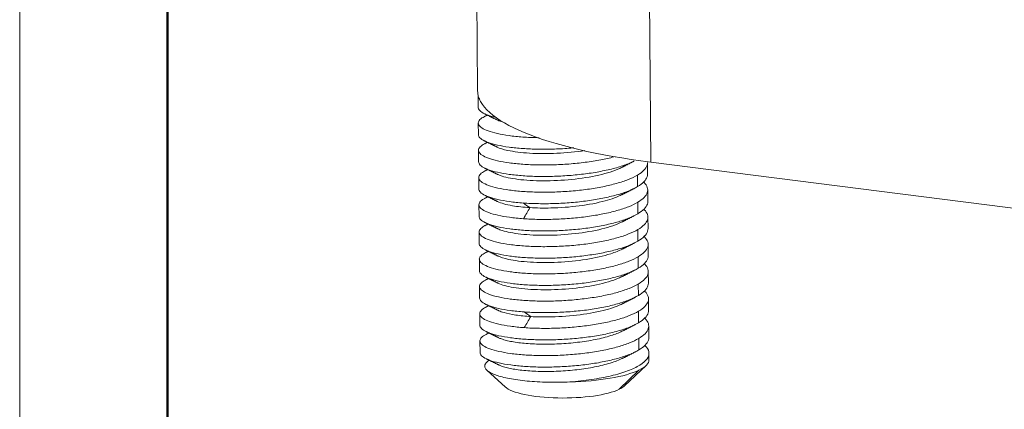
# Model space of a CAD drawing. Units: millimetres. Extents: x 1558 to 2004, y 481 to 796.
# Drawn here: x 1558 to 1593, y 499 to 513 of the extents above; entities that cross this region are included whole.
import ezdxf

# ---------------------------------------------------------------- set-up
doc = ezdxf.new("R2010")
doc.units = ezdxf.units.MM
doc.header["$LTSCALE"] = 65.395
doc.layers.add('1', color=7, linetype='CONTINUOUS', true_color=0xffffff)
doc.layers.add('Dim', color=3, linetype='CONTINUOUS', lineweight=15)
doc.layers.add('图框', color=7, linetype='CONTINUOUS', lineweight=20)

# ---------------------------------------------------------------- blocks, each defined once
blk = doc.blocks.new('A4图框-NEW')
at = {"layer": '图框', "color": 1, "lineweight": 18}
blk.add_line((833.413, 690.535), (833.413, 480.535), dxfattribs=at)
at = {"layer": '图框', "lineweight": 50}
blk.add_line((836.913, 484.018), (836.913, 675.021), dxfattribs=at)

msp = doc.modelspace()

# ---------------------------------------------------------------- linework, layer by layer
at = {"layer": '1', "color": 7, "linetype": 'Continuous', "lineweight": 18}
for p, q in [((1574.524, 520.572), (1574.6, 510.386)), ((1574.622, 510.19), (1574.625, 509.781)), ((1574.63, 509.223), (1574.633, 508.815)), ((1574.637, 508.256), (1574.64, 507.848)), ((1580.643, 507.409), (1580.64, 507.818)), ((1622.364, 502.552), (1580.753, 507.836)), ((1574.644, 507.289), (1574.647, 506.881)), ((1580.651, 506.442), (1580.648, 506.851)), ((1574.651, 506.323), (1574.654, 505.914)), ((1580.658, 505.476), (1580.655, 505.884)), ((1574.659, 505.356), (1574.662, 504.947)), ((1580.665, 504.509), (1580.662, 504.917)), ((1574.666, 504.389), (1574.669, 503.98)), ((1580.672, 503.542), (1580.669, 503.95)), ((1574.673, 503.422), (1574.676, 503.013)), ((1580.68, 502.575), (1580.677, 502.984)), ((1574.68, 502.455), (1574.683, 502.047)), ((1580.687, 501.608), (1580.684, 502.017)), ((1574.688, 501.488), (1574.691, 501.08)), ((1580.693, 500.818), (1580.691, 501.05)), ((1579.822, 499.89), (1580.588, 500.615)), ((1574.941, 500.443), (1575.578, 499.858))]:
    msp.add_line(p, q, dxfattribs=at)
at = {"layer": '1', "color": 7, "linetype": 'Continuous', "lineweight": 13}
for p, q in [((1580.686, 516.85), (1580.753, 507.836)), ((1580.287, 506.967), (1580.284, 507.376)), ((1580.294, 506), (1580.291, 506.409)), ((1580.302, 505.033), (1580.298, 505.442)), ((1580.309, 504.066), (1580.306, 504.475)), ((1580.316, 503.1), (1580.313, 503.508)), ((1580.323, 502.133), (1580.32, 502.541)), ((1580.331, 501.166), (1580.327, 501.574)), ((1579.637, 499.77), (1580.336, 500.452))]:
    msp.add_line(p, q, dxfattribs=at)
at = {"layer": '1', "color": 7, "linetype": 'Continuous', "lineweight": 18}
for centre, major_axis, start_param, end_param in [((1586.1, 510.472), (11.5, 0.086), 3.141598, 4.226945), ((1577.693, 500.795), (3, 0.022), 5.788459, 6.283199), ((1577.693, 500.795), (3, 0.022), 4.774824, 5.788459), ((1577.699, 500.022), (2.2, 0.016), 3.408702, 5.788459), ((1577.699, 500.022), (2.2, 0.016), 5.788459, 6.016077)]:
    msp.add_ellipse(centre, major_axis=major_axis, ratio=0.255203, start_param=start_param, end_param=end_param, dxfattribs=at)
at = {"layer": '1', "color": 7, "linetype": 'Continuous', "lineweight": 18, "extrusion": (-1.1814e-12, -6.675e-13, -1)}
msp.add_open_spline([(1574.689, 510.063), (1574.665, 510.086), (1574.647, 510.109), (1574.627, 510.152), (1574.623, 510.171), (1574.622, 510.19)], degree=3, knots=[0, 0, 0, 0, 0.550328, 0.550328, 1, 1, 1, 1], dxfattribs=at)
at = {"layer": '1', "color": 7, "linetype": 'Continuous', "lineweight": 18, "extrusion": (-7.83e-14, -1.427e-13, -1)}
msp.add_open_spline([(1574.625, 509.781), (1574.626, 509.762), (1574.63, 509.743), (1574.658, 509.684), (1574.696, 509.645), (1574.809, 509.57), (1574.884, 509.534), (1575.057, 509.471), (1575.15, 509.444), (1575.255, 509.419)], degree=3, knots=[0, 0, 0, 0, 0.143294, 0.143294, 0.441668, 0.441668, 0.740042, 0.740042, 1, 1, 1, 1], dxfattribs=at)
at = {"layer": '1', "color": 7, "linetype": 'Continuous', "lineweight": 18, "extrusion": (0, -1e-16, -1)}
msp.add_open_spline([(1576.797, 508.702), (1576.782, 508.703), (1576.767, 508.703), (1576.564, 508.706), (1576.382, 508.714), (1576.036, 508.739), (1575.872, 508.756), (1575.569, 508.798), (1575.43, 508.822), (1575.182, 508.878), (1575.073, 508.909), (1574.888, 508.976), (1574.813, 509.012), (1574.7, 509.087), (1574.662, 509.126), (1574.625, 509.205), (1574.625, 509.246), (1574.664, 509.326), (1574.703, 509.365), (1574.783, 509.418), (1574.809, 509.433), (1574.837, 509.448)], degree=3, knots=[0, 0, 0, 0, 0.009443, 0.009443, 0.127475, 0.127475, 0.245507, 0.245507, 0.36354, 0.36354, 0.481572, 0.481572, 0.599605, 0.599605, 0.717637, 0.717637, 0.835669, 0.835669, 0.953702, 0.953702, 1, 1, 1, 1], dxfattribs=at)
at = {"layer": '1', "color": 7, "linetype": 'Continuous', "lineweight": 18, "extrusion": (5.46531e-07, -1.07453e-06, -1)}
msp.add_open_spline([(1574.949, 509.505), (1574.892, 509.475), (1574.835, 509.447)], degree=2, dxfattribs=at)
at = {"layer": '1', "color": 7, "linetype": 'Continuous', "lineweight": 18, "extrusion": (-2.5436e-08, -5.18724e-08, -1)}
msp.add_open_spline([(1574.845, 509.556), (1575.069, 509.446), (1575.297, 509.334)], degree=2, dxfattribs=at)
at = {"layer": '1', "color": 7, "linetype": 'Continuous', "lineweight": 18, "extrusion": (-6.146e-13, -1.7117e-12, -1)}
msp.add_open_spline([(1575.293, 509.336), (1575.336, 509.315), (1575.406, 509.288), (1575.49, 509.262), (1575.512, 509.256)], degree=3, knots=[0, 0, 0, 0, 0.746032, 1, 1, 1, 1], dxfattribs=at)
at = {"layer": '1', "color": 7, "linetype": 'Continuous', "lineweight": 18, "extrusion": (-8e-16, -7.2e-15, -1)}
msp.add_open_spline([(1574.633, 508.815), (1574.633, 508.795), (1574.637, 508.776), (1574.665, 508.717), (1574.703, 508.678), (1574.816, 508.603), (1574.891, 508.567), (1575.076, 508.5), (1575.185, 508.469), (1575.433, 508.414), (1575.573, 508.389), (1575.875, 508.347), (1576.039, 508.331), (1576.385, 508.306), (1576.567, 508.298), (1576.942, 508.291), (1577.136, 508.293), (1577.526, 508.306), (1577.724, 508.317), (1577.954, 508.336), (1577.988, 508.339), (1578.023, 508.342)], degree=3, knots=[0, 0, 0, 0, 0.055469, 0.055469, 0.170969, 0.170969, 0.286469, 0.286469, 0.401969, 0.401969, 0.517469, 0.517469, 0.63297, 0.63297, 0.74847, 0.74847, 0.86397, 0.86397, 0.97947, 0.97947, 1, 1, 1, 1], dxfattribs=at)
at = {"layer": '1', "color": 7, "linetype": 'Continuous', "lineweight": 18, "extrusion": (-4e-16, -5.5e-15, -1)}
msp.add_open_spline([(1579.497, 508.036), (1579.355, 507.997), (1579.203, 507.962), (1578.87, 507.895), (1578.688, 507.864), (1578.312, 507.812), (1578.118, 507.791), (1577.728, 507.759), (1577.531, 507.747), (1577.14, 507.735), (1576.947, 507.733), (1576.571, 507.74), (1576.389, 507.748), (1576.043, 507.772), (1575.88, 507.789), (1575.577, 507.831), (1575.438, 507.855), (1575.189, 507.911), (1575.08, 507.942), (1574.896, 508.009), (1574.821, 508.045), (1574.707, 508.12), (1574.669, 508.159), (1574.632, 508.239), (1574.632, 508.279), (1574.672, 508.359), (1574.711, 508.398), (1574.791, 508.452), (1574.816, 508.467), (1574.845, 508.481)], degree=3, knots=[0, 0, 0, 0, 0.069199, 0.069199, 0.144292, 0.144292, 0.219385, 0.219385, 0.294479, 0.294479, 0.369572, 0.369572, 0.444666, 0.444666, 0.519759, 0.519759, 0.594852, 0.594852, 0.669946, 0.669946, 0.745039, 0.745039, 0.820133, 0.820133, 0.895226, 0.895226, 0.970319, 0.970319, 1, 1, 1, 1], dxfattribs=at)
at = {"layer": '1', "color": 7, "linetype": 'Continuous', "lineweight": 18, "extrusion": (-5.20607e-07, 1.02359e-06, -1)}
msp.add_open_spline([(1574.956, 508.538), (1574.899, 508.509), (1574.843, 508.48)], degree=2, dxfattribs=at)
at = {"layer": '1', "color": 7, "linetype": 'Continuous', "lineweight": 18, "extrusion": (-1.04618e-08, -2.13324e-08, -1)}
msp.add_open_spline([(1574.852, 508.589), (1575.076, 508.479), (1575.304, 508.367)], degree=2, dxfattribs=at)
at = {"layer": '1', "color": 7, "linetype": 'Continuous', "lineweight": 18, "extrusion": (-1e-16, -2.8e-15, -1)}
msp.add_open_spline([(1575.3, 508.369), (1575.391, 508.325), (1575.687, 508.231), (1576.417, 508.137), (1577.412, 508.131), (1578.097, 508.198), (1578.416, 508.248)], degree=3, knots=[0, 0, 0, 0, 0.199227, 0.467269, 0.73531, 1, 1, 1, 1], dxfattribs=at)
at = {"layer": '1', "color": 7, "linetype": 'Continuous', "lineweight": 18, "extrusion": (0, -1.4e-15, -1)}
msp.add_open_spline([(1574.64, 507.848), (1574.64, 507.828), (1574.645, 507.809), (1574.673, 507.751), (1574.711, 507.711), (1574.824, 507.636), (1574.899, 507.6), (1575.083, 507.533), (1575.192, 507.502), (1575.441, 507.447), (1575.58, 507.422), (1575.883, 507.381), (1576.046, 507.364), (1576.392, 507.339), (1576.574, 507.331), (1576.95, 507.324), (1577.143, 507.326), (1577.534, 507.339), (1577.731, 507.35), (1578.122, 507.383), (1578.315, 507.404), (1578.691, 507.455), (1578.873, 507.486), (1579.22, 507.556), (1579.384, 507.595), (1579.688, 507.68), (1579.828, 507.727), (1580.03, 507.808), (1580.102, 507.84), (1580.168, 507.873)], degree=3, knots=[0, 0, 0, 0, 0.036648, 0.036648, 0.11296, 0.11296, 0.189271, 0.189271, 0.265582, 0.265582, 0.341893, 0.341893, 0.418204, 0.418204, 0.494515, 0.494515, 0.570826, 0.570826, 0.647137, 0.647137, 0.723448, 0.723448, 0.79976, 0.79976, 0.876071, 0.876071, 0.952382, 0.952382, 1, 1, 1, 1], dxfattribs=at)
at = {"layer": '1', "color": 7, "linetype": 'Continuous', "lineweight": 18, "extrusion": (-1.88237e-07, 3.70144e-07, -1)}
msp.add_open_spline([(1574.963, 507.571), (1574.906, 507.542), (1574.849, 507.513)], degree=2, dxfattribs=at)
at = {"layer": '1', "color": 7, "linetype": 'Continuous', "lineweight": 18, "extrusion": (8.81468e-09, 1.79768e-08, -1)}
msp.add_open_spline([(1574.86, 507.622), (1575.084, 507.512), (1575.312, 507.4)], degree=2, dxfattribs=at)
at = {"layer": '1', "color": 7, "linetype": 'Continuous', "lineweight": 18, "extrusion": (1e-16, -1.4e-15, -1)}
msp.add_open_spline([(1575.308, 507.402), (1575.323, 507.395), (1575.47, 507.329), (1575.9, 507.223), (1576.794, 507.156), (1577.827, 507.191), (1578.829, 507.333), (1579.432, 507.51), (1579.682, 507.626), (1579.727, 507.649)], degree=3, knots=[0, 0, 0, 0, 0.023457, 0.209704, 0.395951, 0.582197, 0.768444, 0.95469, 1, 1, 1, 1], dxfattribs=at)
at = {"layer": '1', "color": 7, "linetype": 'Continuous', "lineweight": 18, "extrusion": (2.68957e-08, -5.2827e-08, -1)}
msp.add_open_spline([(1579.721, 507.646), (1579.944, 507.759), (1580.171, 507.875)], degree=2, dxfattribs=at)
at = {"layer": '1', "color": 7, "linetype": 'Continuous', "lineweight": 18, "extrusion": (-1.455e-13, 1.231e-13, -1)}
msp.add_open_spline([(1580.64, 507.818), (1580.641, 507.787), (1580.636, 507.755), (1580.606, 507.664), (1580.567, 507.604), (1580.453, 507.488), (1580.377, 507.43), (1580.284, 507.376)], degree=3, knots=[0, 0, 0, 0, 0.20627, 0.20627, 0.603135, 0.603135, 1, 1, 1, 1], dxfattribs=at)
at = {"layer": '1', "color": 7, "linetype": 'Continuous', "lineweight": 18, "extrusion": (1e-16, 2.4e-15, -1)}
msp.add_open_spline([(1580.284, 507.376), (1580.191, 507.321), (1580.081, 507.268), (1579.832, 507.169), (1579.692, 507.122), (1579.388, 507.037), (1579.224, 506.997), (1578.877, 506.928), (1578.695, 506.897), (1578.319, 506.846), (1578.126, 506.824), (1577.735, 506.792), (1577.538, 506.781), (1577.147, 506.768), (1576.954, 506.766), (1576.578, 506.773), (1576.396, 506.781), (1576.051, 506.806), (1575.887, 506.822), (1575.584, 506.864), (1575.445, 506.888), (1575.196, 506.944), (1575.087, 506.975), (1574.903, 507.042), (1574.828, 507.078), (1574.715, 507.153), (1574.677, 507.192), (1574.639, 507.272), (1574.64, 507.312), (1574.679, 507.392), (1574.718, 507.431), (1574.798, 507.485), (1574.823, 507.499), (1574.851, 507.514)], degree=3, knots=[0, 0, 0, 0, 0.064978, 0.064978, 0.129957, 0.129957, 0.194935, 0.194935, 0.259913, 0.259913, 0.324892, 0.324892, 0.38987, 0.38987, 0.454848, 0.454848, 0.519827, 0.519827, 0.584805, 0.584805, 0.649783, 0.649783, 0.714761, 0.714761, 0.77974, 0.77974, 0.844718, 0.844718, 0.909696, 0.909696, 0.974675, 0.974675, 1, 1, 1, 1], dxfattribs=at)
at = {"layer": '1', "color": 7, "linetype": 'Continuous', "lineweight": 18, "extrusion": (2.962e-13, -2.507e-13, -1)}
msp.add_open_spline([(1580.287, 506.967), (1580.38, 507.022), (1580.456, 507.079), (1580.57, 507.196), (1580.609, 507.255), (1580.639, 507.347), (1580.644, 507.378), (1580.643, 507.409)], degree=3, knots=[0, 0, 0, 0, 0.396865, 0.396865, 0.79373, 0.79373, 1, 1, 1, 1], dxfattribs=at)
at = {"layer": '1', "color": 7, "linetype": 'Continuous', "lineweight": 18, "extrusion": (1.75e-14, 5.83e-14, -1)}
msp.add_open_spline([(1574.647, 506.881), (1574.647, 506.862), (1574.652, 506.842), (1574.68, 506.784), (1574.718, 506.745), (1574.831, 506.67), (1574.906, 506.634), (1575.09, 506.567), (1575.199, 506.536), (1575.448, 506.48), (1575.587, 506.455), (1575.89, 506.414), (1576.054, 506.397), (1576.227, 506.384)], degree=3, knots=[0, 0, 0, 0, 0.087633, 0.087633, 0.270106, 0.270106, 0.45258, 0.45258, 0.635053, 0.635053, 0.817527, 0.817527, 1, 1, 1, 1], dxfattribs=at)
at = {"layer": '1', "color": 7, "linetype": 'Continuous', "lineweight": 18, "extrusion": (1.2e-15, -8.4e-15, -1)}
msp.add_open_spline([(1576.227, 506.384), (1576.399, 506.372), (1576.582, 506.364), (1576.957, 506.358), (1577.15, 506.359), (1577.541, 506.372), (1577.738, 506.383), (1578.129, 506.416), (1578.322, 506.437), (1578.698, 506.489), (1578.88, 506.519), (1579.227, 506.589), (1579.391, 506.628), (1579.695, 506.714), (1579.835, 506.76), (1580.084, 506.859), (1580.194, 506.912), (1580.287, 506.967)], degree=3, knots=[0, 0, 0, 0, 0.125, 0.125, 0.25, 0.25, 0.375, 0.375, 0.5, 0.5, 0.625, 0.625, 0.75, 0.75, 0.875, 0.875, 1, 1, 1, 1], dxfattribs=at)
at = {"layer": '1', "color": 7, "linetype": 'Continuous', "lineweight": 18, "extrusion": (-2.01472e-09, 3.95785e-09, -1)}
msp.add_open_spline([(1579.728, 506.678), (1579.951, 506.792), (1580.178, 506.908)], degree=2, dxfattribs=at)
at = {"layer": '1', "color": 7, "linetype": 'Continuous', "lineweight": 18, "extrusion": (2e-16, -2e-16, -1)}
msp.add_open_spline([(1580.505, 507.129), (1580.51, 507.124), (1580.515, 507.119), (1580.576, 507.057), (1580.615, 506.997), (1580.653, 506.878), (1580.652, 506.817), (1580.613, 506.697), (1580.574, 506.637), (1580.46, 506.521), (1580.384, 506.464), (1580.291, 506.409)], degree=3, knots=[0, 0, 0, 0, 0.020508, 0.020508, 0.265381, 0.265381, 0.510254, 0.510254, 0.755127, 0.755127, 1, 1, 1, 1], dxfattribs=at)
at = {"layer": '1', "color": 7, "linetype": 'Continuous', "lineweight": 18, "extrusion": (1.6e-15, 4.1e-15, -1)}
msp.add_open_spline([(1576.231, 505.826), (1576.058, 505.839), (1575.894, 505.855), (1575.591, 505.897), (1575.452, 505.922), (1575.204, 505.977), (1575.094, 506.008), (1574.91, 506.075), (1574.835, 506.111), (1574.722, 506.186), (1574.684, 506.225), (1574.646, 506.305), (1574.647, 506.345), (1574.686, 506.425), (1574.725, 506.465), (1574.805, 506.518), (1574.83, 506.532), (1574.858, 506.547)], degree=3, knots=[0, 0, 0, 0, 0.135302, 0.135302, 0.270604, 0.270604, 0.405906, 0.405906, 0.541208, 0.541208, 0.67651, 0.67651, 0.811812, 0.811812, 0.947114, 0.947114, 1, 1, 1, 1], dxfattribs=at)
at = {"layer": '1', "color": 7, "linetype": 'Continuous', "lineweight": 18, "extrusion": (3.95899e-07, -7.78482e-07, -1)}
msp.add_open_spline([(1574.97, 506.604), (1574.913, 506.575), (1574.856, 506.546)], degree=2, dxfattribs=at)
at = {"layer": '1', "color": 7, "linetype": 'Continuous', "lineweight": 18, "extrusion": (-7.99191e-09, -1.62974e-08, -1)}
msp.add_open_spline([(1574.868, 506.655), (1575.091, 506.545), (1575.319, 506.433)], degree=2, dxfattribs=at)
at = {"layer": '1', "color": 7, "linetype": 'Continuous', "lineweight": 18, "extrusion": (-8e-16, 6.2e-15, -1)}
msp.add_open_spline([(1576.465, 506.219), (1576.696, 506.206), (1577.271, 506.195), (1578.233, 506.266), (1579.133, 506.439), (1579.574, 506.6), (1579.734, 506.682)], degree=3, knots=[0, 0, 0, 0, 0.212082, 0.487798, 0.763514, 1, 1, 1, 1], dxfattribs=at)
at = {"layer": '1', "color": 7, "linetype": 'Continuous', "lineweight": 18, "extrusion": (2.22e-14, 1.238e-13, -1)}
msp.add_open_spline([(1575.315, 506.435), (1575.434, 506.378), (1575.757, 506.286), (1576.235, 506.233), (1576.465, 506.219)], degree=3, knots=[0, 0, 0, 0, 0.558273, 1, 1, 1, 1], dxfattribs=at)
at = {"layer": '1', "color": 7, "linetype": 'Continuous', "lineweight": 13}
for points in [[(1576.465, 506.219), (1576.386, 506.274), (1576.306, 506.329), (1576.227, 506.385)], [(1576.231, 505.826), (1576.309, 505.957), (1576.387, 506.088), (1576.465, 506.219)], [(1576.494, 502.352), (1576.415, 502.407), (1576.335, 502.462), (1576.256, 502.517)], [(1576.26, 501.959), (1576.338, 502.09), (1576.416, 502.221), (1576.494, 502.352)]]:
    msp.add_open_spline(points, degree=3, dxfattribs=at)
at = {"layer": '1', "color": 7, "linetype": 'Continuous', "lineweight": 18, "extrusion": (2.2e-15, -1.59e-14, -1)}
msp.add_open_spline([(1580.291, 506.409), (1580.198, 506.354), (1580.089, 506.301), (1579.839, 506.202), (1579.699, 506.155), (1579.395, 506.07), (1579.231, 506.031), (1578.885, 505.961), (1578.702, 505.93), (1578.326, 505.879), (1578.133, 505.858), (1577.742, 505.825), (1577.545, 505.814), (1577.154, 505.801), (1576.961, 505.799), (1576.586, 505.806), (1576.404, 505.814), (1576.231, 505.826)], degree=3, knots=[0, 0, 0, 0, 0.125, 0.125, 0.25, 0.25, 0.375, 0.375, 0.5, 0.5, 0.625, 0.625, 0.75, 0.75, 0.875, 0.875, 1, 1, 1, 1], dxfattribs=at)
at = {"layer": '1', "color": 7, "linetype": 'Continuous', "lineweight": 18, "extrusion": (-5.2e-15, 4.4e-15, -1)}
msp.add_open_spline([(1580.294, 506), (1580.387, 506.055), (1580.463, 506.112), (1580.577, 506.229), (1580.616, 506.289), (1580.646, 506.38), (1580.651, 506.411), (1580.651, 506.442)], degree=3, knots=[0, 0, 0, 0, 0.396865, 0.396865, 0.79373, 0.79373, 1, 1, 1, 1], dxfattribs=at)
at = {"layer": '1', "color": 7, "linetype": 'Continuous', "lineweight": 18, "extrusion": (1.61e-14, -1.28e-14, -1)}
msp.add_open_spline([(1580.512, 506.162), (1580.517, 506.157), (1580.522, 506.152), (1580.584, 506.09), (1580.622, 506.031), (1580.66, 505.911), (1580.659, 505.85), (1580.62, 505.73), (1580.582, 505.671), (1580.467, 505.554), (1580.391, 505.497), (1580.298, 505.442)], degree=3, knots=[0, 0, 0, 0, 0.020508, 0.020508, 0.265381, 0.265381, 0.510254, 0.510254, 0.755127, 0.755127, 1, 1, 1, 1], dxfattribs=at)
at = {"layer": '1', "color": 7, "linetype": 'Continuous', "lineweight": 18, "extrusion": (0, -4e-16, -1)}
msp.add_open_spline([(1574.654, 505.914), (1574.655, 505.895), (1574.659, 505.876), (1574.687, 505.817), (1574.725, 505.778), (1574.838, 505.703), (1574.913, 505.667), (1575.098, 505.6), (1575.207, 505.569), (1575.455, 505.513), (1575.594, 505.488), (1575.897, 505.447), (1576.061, 505.43), (1576.407, 505.405), (1576.589, 505.397), (1576.964, 505.391), (1577.158, 505.392), (1577.548, 505.405), (1577.745, 505.416), (1578.136, 505.449), (1578.33, 505.47), (1578.705, 505.522), (1578.888, 505.552), (1579.234, 505.622), (1579.398, 505.661), (1579.702, 505.747), (1579.842, 505.793), (1580.092, 505.893), (1580.201, 505.945), (1580.294, 506)], degree=3, knots=[0, 0, 0, 0, 0.035626, 0.035626, 0.109809, 0.109809, 0.183991, 0.183991, 0.258174, 0.258174, 0.332357, 0.332357, 0.406539, 0.406539, 0.480722, 0.480722, 0.554904, 0.554904, 0.629087, 0.629087, 0.70327, 0.70327, 0.777452, 0.777452, 0.851635, 0.851635, 0.925817, 0.925817, 1, 1, 1, 1], dxfattribs=at)
at = {"layer": '1', "color": 7, "linetype": 'Continuous', "lineweight": 18, "extrusion": (-7.62752e-09, 1.4983e-08, -1)}
msp.add_open_spline([(1579.735, 505.711), (1579.958, 505.825), (1580.185, 505.941)], degree=2, dxfattribs=at)
at = {"layer": '1', "color": 7, "linetype": 'Continuous', "lineweight": 18, "extrusion": (0, -1e-15, -1)}
msp.add_open_spline([(1580.298, 505.442), (1580.206, 505.387), (1580.096, 505.334), (1579.846, 505.235), (1579.707, 505.189), (1579.403, 505.103), (1579.238, 505.064), (1578.892, 504.994), (1578.71, 504.964), (1578.334, 504.912), (1578.14, 504.891), (1577.75, 504.858), (1577.552, 504.847), (1577.162, 504.834), (1576.968, 504.832), (1576.593, 504.839), (1576.411, 504.847), (1576.065, 504.872), (1575.901, 504.889), (1575.598, 504.93), (1575.459, 504.955), (1575.211, 505.01), (1575.102, 505.042), (1574.917, 505.109), (1574.842, 505.145), (1574.729, 505.22), (1574.691, 505.259), (1574.654, 505.338), (1574.654, 505.378), (1574.693, 505.458), (1574.732, 505.498), (1574.812, 505.551), (1574.838, 505.566), (1574.866, 505.58)], degree=3, knots=[0, 0, 0, 0, 0.064968, 0.064968, 0.129936, 0.129936, 0.194903, 0.194903, 0.259871, 0.259871, 0.324839, 0.324839, 0.389807, 0.389807, 0.454774, 0.454774, 0.519742, 0.519742, 0.58471, 0.58471, 0.649678, 0.649678, 0.714645, 0.714645, 0.779613, 0.779613, 0.844581, 0.844581, 0.909549, 0.909549, 0.974516, 0.974516, 1, 1, 1, 1], dxfattribs=at)
at = {"layer": '1', "color": 7, "linetype": 'Continuous', "lineweight": 18, "extrusion": (1.73913e-07, -3.41927e-07, -1)}
msp.add_open_spline([(1574.978, 505.637), (1574.921, 505.608), (1574.864, 505.579)], degree=2, dxfattribs=at)
at = {"layer": '1', "color": 7, "linetype": 'Continuous', "lineweight": 18, "extrusion": (1.77259e-08, 3.61489e-08, -1)}
msp.add_open_spline([(1574.874, 505.688), (1575.098, 505.579), (1575.326, 505.467)], degree=2, dxfattribs=at)
at = {"layer": '1', "color": 7, "linetype": 'Continuous', "lineweight": 18, "extrusion": (-1e-16, 9e-16, -1)}
msp.add_open_spline([(1575.322, 505.469), (1575.365, 505.447), (1575.562, 505.37), (1576.1, 505.266), (1577.04, 505.22), (1578.082, 505.281), (1579.053, 505.447), (1579.549, 505.618), (1579.739, 505.713), (1579.74, 505.714)], degree=3, knots=[0, 0, 0, 0, 0.066813, 0.253093, 0.439373, 0.625653, 0.811933, 0.998213, 1, 1, 1, 1], dxfattribs=at)
at = {"layer": '1', "color": 7, "linetype": 'Continuous', "lineweight": 18, "extrusion": (4.33e-14, -3.66e-14, -1)}
msp.add_open_spline([(1580.302, 505.033), (1580.394, 505.088), (1580.47, 505.145), (1580.585, 505.262), (1580.623, 505.322), (1580.653, 505.413), (1580.658, 505.444), (1580.658, 505.476)], degree=3, knots=[0, 0, 0, 0, 0.396865, 0.396865, 0.79373, 0.79373, 1, 1, 1, 1], dxfattribs=at)
at = {"layer": '1', "color": 7, "linetype": 'Continuous', "lineweight": 18, "extrusion": (3.8e-15, -3e-15, -1)}
msp.add_open_spline([(1580.52, 505.195), (1580.525, 505.19), (1580.53, 505.185), (1580.591, 505.123), (1580.629, 505.064), (1580.667, 504.944), (1580.667, 504.884), (1580.628, 504.763), (1580.589, 504.704), (1580.474, 504.587), (1580.399, 504.53), (1580.306, 504.475)], degree=3, knots=[0, 0, 0, 0, 0.020508, 0.020508, 0.265381, 0.265381, 0.510254, 0.510254, 0.755127, 0.755127, 1, 1, 1, 1], dxfattribs=at)
at = {"layer": '1', "color": 7, "linetype": 'Continuous', "lineweight": 18, "extrusion": (1e-16, -6.4e-15, -1)}
msp.add_open_spline([(1574.662, 504.947), (1574.662, 504.928), (1574.666, 504.909), (1574.694, 504.85), (1574.732, 504.811), (1574.845, 504.736), (1574.92, 504.7), (1575.105, 504.633), (1575.214, 504.602), (1575.462, 504.546), (1575.602, 504.521), (1575.904, 504.48), (1576.068, 504.463), (1576.414, 504.438), (1576.596, 504.43), (1576.971, 504.424), (1577.165, 504.425), (1577.555, 504.438), (1577.753, 504.45), (1578.143, 504.482), (1578.337, 504.503), (1578.713, 504.555), (1578.895, 504.585), (1579.242, 504.655), (1579.406, 504.694), (1579.71, 504.78), (1579.849, 504.826), (1580.099, 504.926), (1580.209, 504.978), (1580.302, 505.033)], degree=3, knots=[0, 0, 0, 0, 0.035626, 0.035626, 0.109809, 0.109809, 0.183991, 0.183991, 0.258174, 0.258174, 0.332357, 0.332357, 0.406539, 0.406539, 0.480722, 0.480722, 0.554904, 0.554904, 0.629087, 0.629087, 0.70327, 0.70327, 0.777452, 0.777452, 0.851635, 0.851635, 0.925817, 0.925817, 1, 1, 1, 1], dxfattribs=at)
at = {"layer": '1', "color": 7, "linetype": 'Continuous', "lineweight": 18, "extrusion": (-2.04077e-08, 4.00877e-08, -1)}
msp.add_open_spline([(1579.744, 504.745), (1579.967, 504.859), (1580.194, 504.975)], degree=2, dxfattribs=at)
at = {"layer": '1', "color": 7, "linetype": 'Continuous', "lineweight": 18, "extrusion": (-1e-16, -5.2e-15, -1)}
msp.add_open_spline([(1580.306, 504.475), (1580.213, 504.42), (1580.103, 504.367), (1579.853, 504.268), (1579.714, 504.222), (1579.41, 504.136), (1579.246, 504.097), (1578.899, 504.027), (1578.717, 503.997), (1578.341, 503.945), (1578.147, 503.924), (1577.757, 503.891), (1577.56, 503.88), (1577.169, 503.867), (1576.976, 503.866), (1576.6, 503.872), (1576.418, 503.88), (1576.072, 503.905), (1575.909, 503.922), (1575.606, 503.963), (1575.467, 503.988), (1575.218, 504.044), (1575.109, 504.075), (1574.925, 504.142), (1574.85, 504.178), (1574.736, 504.253), (1574.698, 504.292), (1574.661, 504.371), (1574.661, 504.411), (1574.701, 504.491), (1574.74, 504.531), (1574.82, 504.584), (1574.845, 504.599), (1574.874, 504.614)], degree=3, knots=[0, 0, 0, 0, 0.064955, 0.064955, 0.12991, 0.12991, 0.194865, 0.194865, 0.25982, 0.25982, 0.324775, 0.324775, 0.389731, 0.389731, 0.454686, 0.454686, 0.519641, 0.519641, 0.584596, 0.584596, 0.649551, 0.649551, 0.714506, 0.714506, 0.779461, 0.779461, 0.844416, 0.844416, 0.909371, 0.909371, 0.974326, 0.974326, 1, 1, 1, 1], dxfattribs=at)
at = {"layer": '1', "color": 7, "linetype": 'Continuous', "lineweight": 18, "extrusion": (2.23342e-07, -4.39122e-07, -1)}
msp.add_open_spline([(1574.985, 504.67), (1574.928, 504.641), (1574.872, 504.613)], degree=2, dxfattribs=at)
at = {"layer": '1', "color": 7, "linetype": 'Continuous', "lineweight": 18, "extrusion": (-4.15491e-08, -8.4722e-08, -1)}
msp.add_open_spline([(1574.881, 504.722), (1575.105, 504.612), (1575.333, 504.5)], degree=2, dxfattribs=at)
at = {"layer": '1', "color": 7, "linetype": 'Continuous', "lineweight": 18, "extrusion": (-5e-16, 9.3e-15, -1)}
msp.add_open_spline([(1575.329, 504.502), (1575.42, 504.458), (1575.716, 504.363), (1576.446, 504.27), (1577.445, 504.264), (1578.48, 504.366), (1579.268, 504.544), (1579.632, 504.689), (1579.749, 504.748)], degree=3, knots=[0, 0, 0, 0, 0.138382, 0.324562, 0.510742, 0.696922, 0.883102, 1, 1, 1, 1], dxfattribs=at)
at = {"layer": '1', "color": 7, "linetype": 'Continuous', "lineweight": 18, "extrusion": (-1.568e-13, 1.327e-13, -1)}
msp.add_open_spline([(1580.309, 504.066), (1580.402, 504.121), (1580.477, 504.178), (1580.592, 504.295), (1580.631, 504.355), (1580.66, 504.446), (1580.665, 504.477), (1580.665, 504.509)], degree=3, knots=[0, 0, 0, 0, 0.396865, 0.396865, 0.79373, 0.79373, 1, 1, 1, 1], dxfattribs=at)
at = {"layer": '1', "color": 7, "linetype": 'Continuous', "lineweight": 18}
msp.add_open_spline([(1574.669, 503.98), (1574.669, 503.961), (1574.674, 503.942), (1574.702, 503.883), (1574.74, 503.844), (1574.853, 503.769), (1574.928, 503.733), (1575.112, 503.666), (1575.221, 503.635), (1575.47, 503.579), (1575.609, 503.555), (1575.912, 503.513), (1576.075, 503.496), (1576.421, 503.471), (1576.603, 503.463), (1576.979, 503.457), (1577.172, 503.458), (1577.563, 503.471), (1577.76, 503.483), (1578.151, 503.515), (1578.344, 503.536), (1578.72, 503.588), (1578.902, 503.619), (1579.249, 503.688), (1579.413, 503.727), (1579.717, 503.813), (1579.857, 503.86), (1580.106, 503.959), (1580.216, 504.011), (1580.309, 504.066)], degree=3, knots=[0, 0, 0, 0, 0.035626, 0.035626, 0.109809, 0.109809, 0.183991, 0.183991, 0.258174, 0.258174, 0.332357, 0.332357, 0.406539, 0.406539, 0.480722, 0.480722, 0.554904, 0.554904, 0.629087, 0.629087, 0.70327, 0.70327, 0.777452, 0.777452, 0.851635, 0.851635, 0.925817, 0.925817, 1, 1, 1, 1], dxfattribs=at)
at = {"layer": '1', "color": 7, "linetype": 'Continuous', "lineweight": 18, "extrusion": (6e-16, -5e-16, -1)}
msp.add_open_spline([(1580.527, 504.228), (1580.532, 504.223), (1580.537, 504.218), (1580.598, 504.156), (1580.636, 504.097), (1580.674, 503.977), (1580.674, 503.917), (1580.635, 503.797), (1580.596, 503.737), (1580.482, 503.62), (1580.406, 503.563), (1580.313, 503.508)], degree=3, knots=[0, 0, 0, 0, 0.020508, 0.020508, 0.265381, 0.265381, 0.510254, 0.510254, 0.755127, 0.755127, 1, 1, 1, 1], dxfattribs=at)
at = {"layer": '1', "color": 7, "linetype": 'Continuous', "lineweight": 18, "extrusion": (8.47367e-07, -1.66624e-06, -1)}
msp.add_open_spline([(1574.992, 503.703), (1574.935, 503.674), (1574.878, 503.645)], degree=2, dxfattribs=at)
at = {"layer": '1', "color": 7, "linetype": 'Continuous', "lineweight": 18, "extrusion": (-2.75213e-09, -5.61275e-09, -1)}
msp.add_open_spline([(1574.889, 503.754), (1575.113, 503.645), (1575.341, 503.533)], degree=2, dxfattribs=at)
at = {"layer": '1', "color": 7, "linetype": 'Continuous', "lineweight": 18, "extrusion": (-1e-15, 1.86e-14, -1)}
msp.add_open_spline([(1575.337, 503.535), (1575.352, 503.527), (1575.499, 503.461), (1575.929, 503.356), (1576.823, 503.288), (1577.856, 503.323), (1578.858, 503.466), (1579.461, 503.643), (1579.711, 503.758), (1579.756, 503.781)], degree=3, knots=[0, 0, 0, 0, 0.023457, 0.209704, 0.395951, 0.582197, 0.768444, 0.95469, 1, 1, 1, 1], dxfattribs=at)
at = {"layer": '1', "color": 7, "linetype": 'Continuous', "lineweight": 18, "extrusion": (6.33165e-09, -1.24363e-08, -1)}
msp.add_open_spline([(1579.75, 503.778), (1579.973, 503.892), (1580.2, 504.007)], degree=2, dxfattribs=at)
at = {"layer": '1', "color": 7, "linetype": 'Continuous', "lineweight": 18, "extrusion": (-1e-16, -4.2e-15, -1)}
msp.add_open_spline([(1580.313, 503.508), (1580.22, 503.453), (1580.11, 503.401), (1579.861, 503.301), (1579.721, 503.255), (1579.417, 503.169), (1579.253, 503.13), (1578.906, 503.06), (1578.724, 503.03), (1578.348, 502.978), (1578.155, 502.957), (1577.764, 502.924), (1577.567, 502.913), (1577.176, 502.9), (1576.983, 502.899), (1576.607, 502.905), (1576.425, 502.913), (1576.08, 502.938), (1575.916, 502.955), (1575.613, 502.996), (1575.474, 503.021), (1575.225, 503.077), (1575.116, 503.108), (1574.932, 503.175), (1574.857, 503.211), (1574.744, 503.286), (1574.706, 503.325), (1574.668, 503.404), (1574.669, 503.445), (1574.708, 503.524), (1574.747, 503.564), (1574.827, 503.617), (1574.852, 503.632), (1574.88, 503.646)], degree=3, knots=[0, 0, 0, 0, 0.064978, 0.064978, 0.129957, 0.129957, 0.194935, 0.194935, 0.259913, 0.259913, 0.324892, 0.324892, 0.38987, 0.38987, 0.454848, 0.454848, 0.519827, 0.519827, 0.584805, 0.584805, 0.649783, 0.649783, 0.714761, 0.714761, 0.77974, 0.77974, 0.844718, 0.844718, 0.909696, 0.909696, 0.974675, 0.974675, 1, 1, 1, 1], dxfattribs=at)
at = {"layer": '1', "color": 7, "linetype": 'Continuous', "lineweight": 18, "extrusion": (-3.46e-14, 2.93e-14, -1)}
msp.add_open_spline([(1580.316, 503.1), (1580.409, 503.154), (1580.485, 503.211), (1580.599, 503.328), (1580.638, 503.388), (1580.668, 503.479), (1580.673, 503.511), (1580.672, 503.542)], degree=3, knots=[0, 0, 0, 0, 0.396865, 0.396865, 0.79373, 0.79373, 1, 1, 1, 1], dxfattribs=at)
at = {"layer": '1', "color": 7, "linetype": 'Continuous', "lineweight": 18, "extrusion": (6.1e-15, 2.04e-14, -1)}
msp.add_open_spline([(1574.676, 503.013), (1574.676, 502.994), (1574.681, 502.975), (1574.709, 502.916), (1574.747, 502.877), (1574.86, 502.802), (1574.935, 502.766), (1575.119, 502.699), (1575.228, 502.668), (1575.477, 502.612), (1575.616, 502.588), (1575.919, 502.546), (1576.083, 502.529), (1576.256, 502.517)], degree=3, knots=[0, 0, 0, 0, 0.087633, 0.087633, 0.270106, 0.270106, 0.45258, 0.45258, 0.635053, 0.635053, 0.817527, 0.817527, 1, 1, 1, 1], dxfattribs=at)
at = {"layer": '1', "color": 7, "linetype": 'Continuous', "lineweight": 18, "extrusion": (3.6e-15, -2.59e-14, -1)}
msp.add_open_spline([(1576.256, 502.517), (1576.429, 502.505), (1576.611, 502.497), (1576.986, 502.49), (1577.179, 502.492), (1577.57, 502.504), (1577.767, 502.516), (1578.158, 502.548), (1578.351, 502.569), (1578.727, 502.621), (1578.91, 502.652), (1579.256, 502.721), (1579.42, 502.76), (1579.724, 502.846), (1579.864, 502.893), (1580.113, 502.992), (1580.223, 503.045), (1580.316, 503.1)], degree=3, knots=[0, 0, 0, 0, 0.125, 0.125, 0.25, 0.25, 0.375, 0.375, 0.5, 0.5, 0.625, 0.625, 0.75, 0.75, 0.875, 0.875, 1, 1, 1, 1], dxfattribs=at)
at = {"layer": '1', "color": 7, "linetype": 'Continuous', "lineweight": 18, "extrusion": (-7.18523e-09, 1.41151e-08, -1)}
msp.add_open_spline([(1579.757, 502.811), (1579.98, 502.925), (1580.207, 503.04)], degree=2, dxfattribs=at)
at = {"layer": '1', "color": 7, "linetype": 'Continuous', "lineweight": 18, "extrusion": (-3.2e-15, 2.6e-15, -1)}
msp.add_open_spline([(1580.534, 503.261), (1580.539, 503.256), (1580.544, 503.252), (1580.605, 503.189), (1580.644, 503.13), (1580.682, 503.01), (1580.681, 502.95), (1580.642, 502.83), (1580.603, 502.77), (1580.489, 502.653), (1580.413, 502.596), (1580.32, 502.541)], degree=3, knots=[0, 0, 0, 0, 0.020508, 0.020508, 0.265381, 0.265381, 0.510254, 0.510254, 0.755127, 0.755127, 1, 1, 1, 1], dxfattribs=at)
at = {"layer": '1', "color": 7, "linetype": 'Continuous', "lineweight": 18, "extrusion": (-3.5e-15, -8.6e-15, -1)}
msp.add_open_spline([(1576.26, 501.959), (1576.087, 501.971), (1575.923, 501.988), (1575.62, 502.03), (1575.481, 502.054), (1575.233, 502.11), (1575.123, 502.141), (1574.939, 502.208), (1574.864, 502.244), (1574.751, 502.319), (1574.713, 502.358), (1574.675, 502.437), (1574.676, 502.478), (1574.715, 502.557), (1574.754, 502.597), (1574.835, 502.651), (1574.861, 502.666), (1574.891, 502.681)], degree=3, knots=[0, 0, 0, 0, 0.135021, 0.135021, 0.270042, 0.270042, 0.405063, 0.405063, 0.540084, 0.540084, 0.675105, 0.675105, 0.810127, 0.810127, 0.945148, 0.945148, 1, 1, 1, 1], dxfattribs=at)
at = {"layer": '1', "color": 7, "linetype": 'Continuous', "lineweight": 18, "extrusion": (-5.07656e-07, 9.97791e-07, -1)}
msp.add_open_spline([(1575, 502.737), (1574.944, 502.708), (1574.888, 502.68)], degree=2, dxfattribs=at)
at = {"layer": '1', "color": 7, "linetype": 'Continuous', "lineweight": 18, "extrusion": (-2.14091e-07, -4.36245e-07, -1)}
msp.add_open_spline([(1574.915, 502.779), (1575.136, 502.67), (1575.362, 502.559)], degree=2, dxfattribs=at)
at = {"layer": '1', "color": 7, "linetype": 'Continuous', "lineweight": 18, "extrusion": (6.3e-15, -4.63e-14, -1)}
msp.add_open_spline([(1576.494, 502.352), (1576.725, 502.338), (1577.3, 502.328), (1578.262, 502.399), (1579.162, 502.572), (1579.603, 502.733), (1579.763, 502.814)], degree=3, knots=[0, 0, 0, 0, 0.212082, 0.487798, 0.763514, 1, 1, 1, 1], dxfattribs=at)
at = {"layer": '1', "color": 7, "linetype": 'Continuous', "lineweight": 18, "extrusion": (8.1e-15, 4.53e-14, -1)}
msp.add_open_spline([(1575.36, 502.56), (1575.411, 502.537), (1575.473, 502.515), (1575.659, 502.46), (1575.799, 502.43), (1576.039, 502.394), (1576.124, 502.384), (1576.303, 502.366), (1576.397, 502.358), (1576.494, 502.352)], degree=3, knots=[0, 0, 0, 0, 0.235766, 0.235766, 0.617883, 0.617883, 0.808942, 0.808942, 1, 1, 1, 1], dxfattribs=at)
at = {"layer": '1', "color": 7, "linetype": 'Continuous', "lineweight": 18, "extrusion": (2.6e-15, -1.88e-14, -1)}
msp.add_open_spline([(1580.32, 502.541), (1580.227, 502.486), (1580.118, 502.434), (1579.868, 502.335), (1579.728, 502.288), (1579.424, 502.202), (1579.26, 502.163), (1578.914, 502.093), (1578.731, 502.063), (1578.355, 502.011), (1578.162, 501.99), (1577.771, 501.958), (1577.574, 501.946), (1577.183, 501.933), (1576.99, 501.932), (1576.615, 501.938), (1576.433, 501.946), (1576.26, 501.959)], degree=3, knots=[0, 0, 0, 0, 0.125, 0.125, 0.25, 0.25, 0.375, 0.375, 0.5, 0.5, 0.625, 0.625, 0.75, 0.75, 0.875, 0.875, 1, 1, 1, 1], dxfattribs=at)
at = {"layer": '1', "color": 7, "linetype": 'Continuous', "lineweight": 18, "extrusion": (-6.72e-14, 5.68e-14, -1)}
msp.add_open_spline([(1580.323, 502.133), (1580.416, 502.188), (1580.492, 502.245), (1580.606, 502.361), (1580.645, 502.421), (1580.675, 502.512), (1580.68, 502.544), (1580.68, 502.575)], degree=3, knots=[0, 0, 0, 0, 0.396865, 0.396865, 0.79373, 0.79373, 1, 1, 1, 1], dxfattribs=at)
at = {"layer": '1', "color": 7, "linetype": 'Continuous', "lineweight": 18, "extrusion": (0, -4.4e-15, -1)}
msp.add_open_spline([(1574.683, 502.047), (1574.684, 502.027), (1574.688, 502.008), (1574.716, 501.949), (1574.754, 501.91), (1574.867, 501.835), (1574.942, 501.799), (1575.127, 501.732), (1575.236, 501.701), (1575.484, 501.645), (1575.623, 501.621), (1575.926, 501.579), (1576.09, 501.563), (1576.436, 501.538), (1576.618, 501.53), (1576.993, 501.523), (1577.187, 501.525), (1577.577, 501.538), (1577.774, 501.549), (1578.165, 501.581), (1578.359, 501.603), (1578.734, 501.654), (1578.917, 501.685), (1579.263, 501.754), (1579.427, 501.794), (1579.731, 501.879), (1579.871, 501.926), (1580.121, 502.025), (1580.23, 502.078), (1580.323, 502.133)], degree=3, knots=[0, 0, 0, 0, 0.035626, 0.035626, 0.109809, 0.109809, 0.183991, 0.183991, 0.258174, 0.258174, 0.332357, 0.332357, 0.406539, 0.406539, 0.480722, 0.480722, 0.554904, 0.554904, 0.629087, 0.629087, 0.70327, 0.70327, 0.777452, 0.777452, 0.851635, 0.851635, 0.925817, 0.925817, 1, 1, 1, 1], dxfattribs=at)
at = {"layer": '1', "color": 7, "linetype": 'Continuous', "lineweight": 18, "extrusion": (-3.02793e-08, 5.94767e-08, -1)}
msp.add_open_spline([(1579.768, 501.846), (1579.991, 501.96), (1580.219, 502.076)], degree=2, dxfattribs=at)
at = {"layer": '1', "color": 7, "linetype": 'Continuous', "lineweight": 18, "extrusion": (2e-15, -1.6e-15, -1)}
msp.add_open_spline([(1580.541, 502.294), (1580.546, 502.29), (1580.551, 502.285), (1580.613, 502.222), (1580.651, 502.163), (1580.689, 502.043), (1580.688, 501.983), (1580.649, 501.863), (1580.611, 501.803), (1580.496, 501.686), (1580.42, 501.629), (1580.327, 501.574)], degree=3, knots=[0, 0, 0, 0, 0.020508, 0.020508, 0.265381, 0.265381, 0.510254, 0.510254, 0.755127, 0.755127, 1, 1, 1, 1], dxfattribs=at)
at = {"layer": '1', "color": 7, "linetype": 'Continuous', "lineweight": 18, "extrusion": (-1e-16, -2.7e-15, -1)}
msp.add_open_spline([(1580.327, 501.574), (1580.235, 501.52), (1580.125, 501.467), (1579.875, 501.368), (1579.736, 501.321), (1579.432, 501.235), (1579.267, 501.196), (1578.921, 501.127), (1578.739, 501.096), (1578.363, 501.044), (1578.169, 501.023), (1577.779, 500.991), (1577.581, 500.979), (1577.191, 500.966), (1576.997, 500.965), (1576.622, 500.971), (1576.44, 500.98), (1576.094, 501.004), (1575.93, 501.021), (1575.627, 501.063), (1575.488, 501.087), (1575.24, 501.143), (1575.131, 501.174), (1574.946, 501.241), (1574.871, 501.277), (1574.758, 501.352), (1574.72, 501.391), (1574.683, 501.471), (1574.683, 501.511), (1574.722, 501.591), (1574.761, 501.63), (1574.845, 501.686), (1574.875, 501.703), (1574.908, 501.719)], degree=3, knots=[0, 0, 0, 0, 0.064718, 0.064718, 0.129435, 0.129435, 0.194153, 0.194153, 0.25887, 0.25887, 0.323588, 0.323588, 0.388306, 0.388306, 0.453023, 0.453023, 0.517741, 0.517741, 0.582458, 0.582458, 0.647176, 0.647176, 0.711893, 0.711893, 0.776611, 0.776611, 0.841329, 0.841329, 0.906046, 0.906046, 0.970764, 0.970764, 1, 1, 1, 1], dxfattribs=at)
at = {"layer": '1', "color": 7, "linetype": 'Continuous', "lineweight": 18, "extrusion": (-2.04229e-08, -4.16503e-08, -1)}
msp.add_open_spline([(1574.898, 501.824), (1575.123, 501.713), (1575.353, 501.601)], degree=2, dxfattribs=at)
at = {"layer": '1', "color": 7, "linetype": 'Continuous', "lineweight": 18, "extrusion": (-1.12426e-06, 2.21004e-06, -1)}
msp.add_open_spline([(1575.007, 501.77), (1574.956, 501.744), (1574.906, 501.718)], degree=2, dxfattribs=at)
at = {"layer": '1', "color": 7, "linetype": 'Continuous', "lineweight": 18, "extrusion": (-2e-16, 3.7e-15, -1)}
msp.add_open_spline([(1575.351, 501.601), (1575.381, 501.586), (1575.416, 501.572), (1575.505, 501.54), (1575.561, 501.523), (1575.686, 501.491), (1575.892, 501.446), (1576.147, 501.413), (1576.425, 501.39), (1576.522, 501.383), (1576.722, 501.375), (1577.031, 501.366), (1577.36, 501.374), (1577.691, 501.393), (1577.802, 501.402), (1578.021, 501.422), (1578.349, 501.458), (1578.662, 501.51), (1578.955, 501.572), (1579.049, 501.595), (1579.228, 501.642), (1579.466, 501.713), (1579.665, 501.794), (1579.773, 501.849)], degree=3, knots=[0, 0, 0, 0, 0.047096, 0.047096, 0.107475, 0.107475, 0.167854, 0.288612, 0.288612, 0.348992, 0.348992, 0.409371, 0.530129, 0.530129, 0.590508, 0.590508, 0.650888, 0.771646, 0.771646, 0.832025, 0.832025, 0.892404, 1, 1, 1, 1], dxfattribs=at)
at = {"layer": '1', "color": 7, "linetype": 'Continuous', "lineweight": 18, "extrusion": (4.56e-14, -3.86e-14, -1)}
msp.add_open_spline([(1580.331, 501.166), (1580.423, 501.221), (1580.499, 501.278), (1580.614, 501.395), (1580.652, 501.454), (1580.682, 501.546), (1580.687, 501.577), (1580.687, 501.608)], degree=3, knots=[0, 0, 0, 0, 0.396865, 0.396865, 0.79373, 0.79373, 1, 1, 1, 1], dxfattribs=at)
at = {"layer": '1', "color": 7, "linetype": 'Continuous', "lineweight": 18, "extrusion": (-7.6e-15, 1.93e-14, -1)}
msp.add_open_spline([(1577.886, 500.032), (1578.015, 500.042), (1578.144, 500.054), (1578.399, 500.082), (1578.525, 500.098), (1578.894, 500.152), (1579.129, 500.196), (1579.562, 500.299), (1579.761, 500.357), (1580.106, 500.486), (1580.399, 500.625), (1580.573, 500.779), (1580.681, 500.936), (1580.7, 501.016), (1580.673, 501.175), (1580.626, 501.253), (1580.547, 501.329)], degree=3, knots=[0, 0, 0, 0, 0.071459, 0.071459, 0.142918, 0.142918, 0.285837, 0.285837, 0.428755, 0.428755, 0.571674, 0.714592, 0.714592, 0.85751, 0.85751, 1, 1, 1, 1], dxfattribs=at)
at = {"layer": '1', "color": 7, "linetype": 'Continuous', "lineweight": 18, "extrusion": (0, -1.3e-15, -1)}
msp.add_open_spline([(1574.691, 501.08), (1574.691, 501.06), (1574.695, 501.041), (1574.723, 500.983), (1574.761, 500.943), (1574.874, 500.868), (1574.949, 500.832), (1575.134, 500.765), (1575.243, 500.734), (1575.491, 500.679), (1575.631, 500.654), (1575.933, 500.613), (1576.097, 500.596), (1576.443, 500.571), (1576.625, 500.563), (1577, 500.556), (1577.194, 500.558), (1577.584, 500.571), (1577.782, 500.582), (1578.172, 500.615), (1578.366, 500.636), (1578.742, 500.687), (1578.924, 500.718), (1579.271, 500.788), (1579.435, 500.827), (1579.739, 500.912), (1579.878, 500.959), (1580.128, 501.058), (1580.238, 501.111), (1580.331, 501.166)], degree=3, knots=[0, 0, 0, 0, 0.035626, 0.035626, 0.109809, 0.109809, 0.183991, 0.183991, 0.258174, 0.258174, 0.332357, 0.332357, 0.406539, 0.406539, 0.480722, 0.480722, 0.554904, 0.554904, 0.629087, 0.629087, 0.70327, 0.70327, 0.777452, 0.777452, 0.851635, 0.851635, 0.925817, 0.925817, 1, 1, 1, 1], dxfattribs=at)
at = {"layer": '1', "color": 7, "linetype": 'Continuous', "lineweight": 18, "extrusion": (-4.78139e-09, 9.38911e-09, -1)}
msp.add_open_spline([(1579.779, 500.881), (1580.001, 500.994), (1580.228, 501.11)], degree=2, dxfattribs=at)
at = {"layer": '1', "color": 7, "linetype": 'Continuous', "lineweight": 18, "extrusion": (-9e-16, -4e-15, -1)}
msp.add_open_spline([(1577.886, 500.033), (1577.753, 500.026), (1577.62, 500.022), (1577.356, 500.019), (1577.226, 500.019), (1576.969, 500.024), (1576.844, 500.029), (1576.599, 500.043), (1576.48, 500.052), (1576.251, 500.074), (1576.141, 500.087), (1575.931, 500.116), (1575.832, 500.132), (1575.646, 500.168), (1575.559, 500.188), (1575.399, 500.23), (1575.326, 500.252), (1575.195, 500.299), (1575.137, 500.323), (1575.037, 500.374), (1574.994, 500.4), (1574.927, 500.453), (1574.901, 500.481), (1574.867, 500.536), (1574.858, 500.564), (1574.857, 500.619), (1574.865, 500.647), (1574.897, 500.702), (1574.922, 500.729), (1574.971, 500.77), (1574.99, 500.784), (1575.012, 500.797)], degree=3, knots=[0, 0, 0, 0, 0.068855, 0.068855, 0.13771, 0.13771, 0.206565, 0.206565, 0.27542, 0.27542, 0.344276, 0.344276, 0.413131, 0.413131, 0.481986, 0.481986, 0.550841, 0.550841, 0.619696, 0.619696, 0.688551, 0.688551, 0.757406, 0.757406, 0.826261, 0.826261, 0.895116, 0.895116, 0.963972, 0.963972, 1, 1, 1, 1], dxfattribs=at)
at = {"layer": '1', "color": 7, "linetype": 'Continuous', "lineweight": 18, "extrusion": (4.48298e-08, 9.13917e-08, -1)}
msp.add_open_spline([(1574.906, 500.856), (1575.13, 500.747), (1575.359, 500.634)], degree=2, dxfattribs=at)
at = {"layer": '1', "color": 7, "linetype": 'Continuous', "lineweight": 18, "extrusion": (4e-16, -5.6e-15, -1)}
msp.add_open_spline([(1575.358, 500.635), (1575.365, 500.631), (1575.455, 500.589), (1575.576, 500.551), (1575.778, 500.506), (1575.851, 500.492), (1576.007, 500.467), (1576.258, 500.434), (1576.548, 500.414), (1576.855, 500.404), (1576.96, 500.403), (1577.174, 500.404), (1577.5, 500.411), (1577.946, 500.443), (1578.27, 500.483), (1578.482, 500.514), (1578.795, 500.565), (1579.176, 500.654), (1579.421, 500.733), (1579.574, 500.788), (1579.645, 500.817), (1579.734, 500.859), (1579.758, 500.871), (1579.781, 500.882)], degree=3, knots=[0, 0, 0, 0, 0.011226, 0.131941, 0.131941, 0.192298, 0.192298, 0.252656, 0.37337, 0.37337, 0.433728, 0.433728, 0.494085, 0.6148, 0.675157, 0.675157, 0.735514, 0.856229, 0.916586, 0.916586, 0.976944, 0.976944, 1, 1, 1, 1], dxfattribs=at)

# ---------------------------------------------------------------- block references
at = {"layer": 'Dim', "xscale": 1.5, "yscale": 1.5, "zscale": 1.5}
msp.add_blockref('A4图框-NEW', (308.217, -240.267), dxfattribs=at)

doc.saveas('drawing.dxf')
